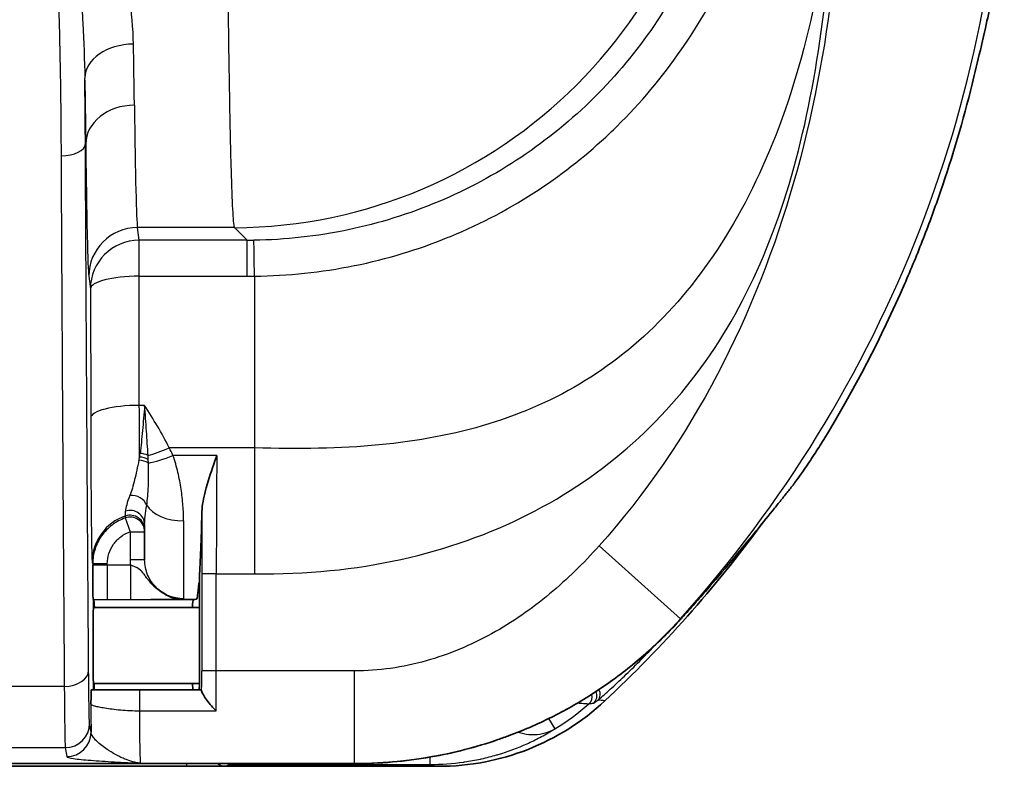
# Model space of a CAD drawing. Units: millimetres. Extents: x 43 to 3377, y 24 to 1570.
# Drawn here: x 1949 to 2000, y 789 to 828 of the extents above; entities that cross this region are included whole.
import ezdxf

# ---------------------------------------------------------------- set-up
doc = ezdxf.new("R2010")
doc.units = ezdxf.units.MM
doc.header["$LTSCALE"] = 3
doc.layers.add('Visible (ISO)', color=7, linetype='Continuous', lineweight=35)
doc.layers.add('Visible Narrow (ISO)', color=7, linetype='Continuous', lineweight=25)

msp = doc.modelspace()

# ---------------------------------------------------------------- linework, layer by layer
at = {"layer": 'Visible (ISO)'}
for p, q in [((1982.305, 812.179), (1982.305, 812.179)), ((1955.213, 799.517), (1955.213, 801.351)), ((1958.072, 798.625), (1958.072, 793.174)), ((1952.545, 797.425), (1952.522, 797.447)), ((1952.545, 797.425), (1952.545, 797.42)), ((1952.545, 797.424), (1952.546, 797.424)), ((1952.546, 797.424), (1952.546, 797.423)), ((1957.752, 797.423), (1957.912, 797.463)), ((1958.072, 797.027), (1952.534, 797.027)), ((1952.428, 792.725), (1952.428, 792.725)), ((1958.072, 793.058), (1952.534, 793.058)), ((1954.954, 792.719), (1958.178, 792.719)), ((1979.232, 792.144), (1979.238, 792.15)), ((1933.218, 788.871), (1957.539, 788.871)), ((1937.15, 788.731), (1970.563, 788.731)), ((1957.539, 788.871), (1966.177, 788.871))]:
    msp.add_line(p, q, dxfattribs=at)
for radius, start, end in [(65.962, 341.00638, 346.08911), (65.962, 328.56227, 336.50255), (65.731, 313.0299, 323.78533)]:
    msp.add_arc((1934.385, 840.199), radius, start, end, dxfattribs=at)
for centre, major_axis, ratio, start_param, end_param in [((1957.909, 807.369), (0, 9.906), 0.034921, 3.630819, 4.136075), ((1957.909, 807.369), (0, 9.906), 0.034921, 3.150319, 3.548427), ((1952.546, 795.042), (0, -2.381), 0.008727, 3.194951, 6.051821), ((1952.546, 795.042), (0, -2.381), 0.034921, 2.555907, 3.132866), ((1957.753, 795.042), (0, -2.381), 0.034921, 3.150319, 3.727278), ((1958.054, 793.174), (0, 0.508), 0.034921, 3.601455, 4.712389), ((1952.546, 795.042), (0, -2.381), 0.034921, 0.23113, 0.585686), ((1957.753, 795.042), (0, -2.381), 0.034921, 5.6975, 6.061931), ((1958.178, 791.956), (0, 0.763), 0.034899, 5.897733, 6.283191), ((1970.58, 788.741), (0.394, 0), 0.024749, 4.670999, 4.694433)]:
    msp.add_ellipse(centre, major_axis=major_axis, ratio=ratio, start_param=start_param, end_param=end_param, dxfattribs=at)
for points, knots in [([(1999.746, 830.159), (1999.619, 829.566), (1999.518, 829.137), (1999.322, 828.249), (1999.273, 828.03), (1999.129, 827.381), (1998.991, 826.768), (1998.69, 825.476), (1998.569, 824.964), (1998.412, 824.341)], [-0.8222531, -0.8222531, -0.8222531, -0.8222531, -0.4908107, -0.4908107, -0.3879076, -0.3879076, -0.1931225, -0.1931225, 0, 0, 0, 0]), ([(1994.877, 813.899), (1995.223, 814.69), (1995.554, 815.49), (1996.18, 817.101), (1996.476, 817.914), (1996.756, 818.731)], [0.000001, 0.000001, 0.000001, 0.000001, 0.2591976, 0.2591976, 0.5183447, 0.5183447, 0.5183447, 0.5183447]), ([(1990.664, 805.795), (1990.643, 805.761), (1990.623, 805.727), (1990.442, 805.434), (1990.271, 805.165), (1990.098, 804.901)], [0.502524, 0.502524, 0.502524, 0.502524, 0.5143593, 0.5143593, 0.6058244, 0.6058244, 0.6058244, 0.6058244]), ([(1958.982, 804.96), (1958.97, 804.926), (1958.958, 804.891), (1958.778, 804.373), (1958.612, 803.898), (1958.349, 803.005), (1958.263, 802.629), (1958.21, 802.186), (1958.202, 802.078), (1958.199, 801.971)], [-0.2907388, -0.2907388, -0.2907388, -0.2907388, -0.2816882, -0.2816882, -0.1554078, -0.1554078, -0.0381852, -0.0381852, 0, 0, 0, 0]), ([(1989.109, 803.481), (1989.152, 803.538), (1989.305, 803.739), (1989.669, 804.262), (1989.754, 804.385), (1989.924, 804.636), (1990.011, 804.766), (1990.098, 804.901)], [0.000001, 0.000001, 0.000001, 0.000001, 0.02878215, 0.02878215, 0.03731121, 0.03731121, 0.04570298, 0.04570298, 0.04570298, 0.04570298]), ([(1989.109, 803.481), (1989.108, 803.48), (1989.107, 803.478), (1988.983, 803.313), (1988.863, 803.16), (1988.758, 803.03)], [0.79152365, 0.79152365, 0.79152365, 0.79152365, 0.79238857, 0.79238857, 0.87298923, 0.87298923, 0.87298923, 0.87298923]), ([(1987.989, 802.075), (1988.126, 802.245), (1988.257, 802.406), (1988.508, 802.717), (1988.632, 802.871), (1988.758, 803.03)], [0.000001, 0.000001, 0.000001, 0.000001, 0.0924813, 0.0924813, 0.1850275, 0.1850275, 0.1850275, 0.1850275]), ([(1987.005, 800.855), (1986.697, 800.476), (1986.376, 800.084), (1985.928, 799.547), (1985.815, 799.411), (1985.213, 798.696), (1984.802, 798.219), (1984.273, 797.612), (1984.061, 797.371), (1983.737, 797.008), (1983.629, 796.888), (1983.465, 796.707), (1983.411, 796.647), (1983.329, 796.557), (1983.302, 796.527), (1983.261, 796.482), (1983.247, 796.467), (1983.223, 796.441), (1983.195, 796.41), (1983.192, 796.407)], [-0.1295173, -0.1295173, -0.1295173, -0.1295173, -0.1013089, -0.1013089, -0.0919165, -0.0919165, -0.052139, -0.052139, -0.0258418, -0.0258418, -0.0127096, -0.0127096, -0.0061503, -0.0061503, -0.0028725, -0.0028725, -0.0012346, -0.0012346, -0.0000013, -0.0000013, -0.0000013, -0.0000013]), ([(1952.501, 799.246), (1952.502, 799.226), (1952.502, 799.218), (1952.503, 799.024), (1952.504, 798.822), (1952.506, 798.433), (1952.508, 798.214), (1952.513, 797.751), (1952.515, 797.621), (1952.519, 797.485), (1952.521, 797.449), (1952.522, 797.447)], [-0.2285905, -0.2285905, -0.2285905, -0.2285905, -0.2234397, -0.2234397, -0.1787695, -0.1787695, -0.1302724, -0.1302724, -0.0634927, -0.0634927, 0, 0, 0, 0]), ([(1983.192, 796.407), (1983.075, 796.279), (1982.952, 796.147), (1982.708, 795.891), (1982.587, 795.767), (1982.462, 795.641)], [-0.1059213, -0.1059213, -0.1059213, -0.1059213, -0.0536179, -0.0536179, 0, 0, 0, 0]), ([(1978.507, 792.46), (1979.217, 792.911), (1979.905, 793.404), (1980.568, 793.937), (1981.231, 794.469), (1981.862, 795.038), (1982.462, 795.641)], [0.012966114, 0.012966114, 0.012966114, 0.012966114, 0.015488021, 0.015488021, 0.015488021, 0.018009929, 0.018009929, 0.018009929, 0.018009929]), ([(1952.428, 792.725), (1952.427, 792.726), (1952.425, 792.699), (1952.422, 792.61), (1952.42, 792.548), (1952.415, 792.335), (1952.412, 792.154), (1952.409, 791.974)], [0.000000017, 0.000000017, 0.000000017, 0.000000017, 0.000586959, 0.000586959, 0.001173918, 0.001173918, 0.002347835, 0.002347835, 0.002347835, 0.002347835]), ([(1954.954, 792.719), (1954.729, 792.719), (1954.509, 792.719), (1954.294, 792.719), (1954.273, 792.719), (1954.252, 792.719), (1954.232, 792.719), (1954.038, 792.72), (1953.845, 792.72), (1953.663, 792.72), (1953.624, 792.72), (1953.586, 792.721), (1953.549, 792.721), (1953.39, 792.721), (1953.237, 792.722), (1953.092, 792.722), (1953.04, 792.722), (1952.99, 792.722), (1952.94, 792.723), (1952.818, 792.723), (1952.703, 792.724), (1952.596, 792.724), (1952.538, 792.724), (1952.482, 792.725), (1952.428, 792.725)], [0, 0, 0, 0, 0.00066269, 0.00066269, 0.00066269, 0.000725985, 0.000725985, 0.000725985, 0.001325474, 0.001325474, 0.001325474, 0.00145197, 0.00145197, 0.00145197, 0.001987976, 0.001987976, 0.001987976, 0.002177956, 0.002177956, 0.002177956, 0.002648866, 0.002648866, 0.002648866, 0.002903941, 0.002903941, 0.002903941, 0.002903941]), ([(1958.188, 792.663), (1958.192, 792.616), (1958.226, 792.542), (1958.277, 792.457), (1958.327, 792.371), (1958.392, 792.276), (1958.464, 792.18), (1958.537, 792.083), (1958.613, 791.988), (1958.694, 791.894), (1958.775, 791.8), (1958.858, 791.711), (1958.94, 791.629)], [0, 0, 0, 0, 0.000368918, 0.000368918, 0.000368918, 0.000737836, 0.000737836, 0.000737836, 0.001106754, 0.001106754, 0.001106754, 0.001475672, 0.001475672, 0.001475672, 0.001475672]), ([(1979.232, 792.144), (1978.068, 791.058), (1976.709, 790.2), (1973.744, 789.032), (1972.165, 788.732), (1970.573, 788.731)], [-0.9554598, -0.9554598, -0.9554598, -0.9554598, -0.4778162, -0.4778162, 0, 0, 0, 0]), ([(1978.507, 792.46), (1977.835, 792.03), (1977.143, 791.639), (1975.72, 790.93), (1974.989, 790.613), (1974.243, 790.334)], [-0.4776879, -0.4776879, -0.4776879, -0.4776879, -0.2391029, -0.2391029, -0.000001, -0.000001, -0.000001, -0.000001]), ([(1973.659, 790.123), (1973.087, 789.926), (1972.507, 789.752), (1971.337, 789.449), (1970.747, 789.321), (1970.153, 789.218)], [-0.3625444, -0.3625444, -0.3625444, -0.3625444, -0.1811513, -0.1811513, -0.000001, -0.000001, -0.000001, -0.000001]), ([(1973.659, 790.123), (1973.757, 790.157), (1973.854, 790.192), (1974.049, 790.262), (1974.147, 790.297), (1974.243, 790.334)], [0.000001, 0.000001, 0.000001, 0.000001, 0.03109439, 0.03109439, 0.06221799, 0.06221799, 0.06221799, 0.06221799])]:
    msp.add_open_spline(points, degree=3, knots=knots, dxfattribs=at)
for points in [[(1987.989, 802.075), (1987.691, 801.704), (1987.361, 801.293), (1987.005, 800.855)], [(1958.046, 798.272), (1958.048, 798.296), (1958.057, 798.322), (1958.072, 798.347)], [(1966.177, 788.871), (1967.476, 788.871), (1968.815, 788.983), (1970.153, 789.218)]]:
    msp.add_open_spline(points, degree=3, dxfattribs=at)
at = {"layer": 'Visible Narrow (ISO)'}
for p, q in [((1952.122, 822.478), (1952.122, 822.478)), ((1952.119, 821.22), (1952.137, 821.22)), ((1959.704, 821.194), (1959.704, 821.194)), ((1954.92, 816.19), (1954.837, 816.85)), ((1959.899, 816.85), (1954.837, 816.85)), ((1960.559, 816.19), (1959.899, 816.85)), ((1954.92, 814.314), (1954.92, 816.19)), ((1960.559, 816.19), (1954.92, 816.19)), ((1960.559, 814.314), (1960.559, 816.19)), ((1952.297, 814.316), (1952.38, 813.656)), ((1954.92, 814.314), (1960.559, 814.314)), ((1954.935, 807.574), (1954.92, 814.314)), ((1960.946, 814.316), (1960.946, 805.358)), ((1952.38, 813.656), (1952.395, 806.917)), ((1955.213, 807.574), (1954.935, 807.574)), ((1958.982, 804.96), (1956.691, 804.96)), ((1954.36, 802.661), (1954.36, 802.661)), ((1955.287, 802.154), (1955.287, 802.154)), ((1954.198, 801.694), (1954.451, 800.976)), ((1957.245, 801.544), (1957.245, 797.478)), ((1954.451, 800.976), (1954.451, 799.517)), ((1954.451, 800.976), (1955.213, 800.976)), ((1983.183, 796.428), (1978.937, 800.237)), ((1952.478, 799.393), (1952.501, 799.298)), ((1953.263, 799.298), (1952.501, 799.298)), ((1952.501, 799.298), (1952.501, 799.246)), ((1953.263, 799.224), (1953.263, 799.298)), ((1955.213, 799.517), (1954.451, 799.517)), ((1953.263, 799.224), (1953.263, 797.446)), ((1954.466, 799.224), (1953.263, 799.224)), ((1954.466, 799.224), (1954.466, 797.446)), ((1958.954, 798.784), (1958.193, 798.784)), ((1958.193, 798.784), (1958.193, 793.709)), ((1958.954, 793.709), (1958.954, 798.784)), ((1957.752, 797.423), (1952.546, 797.423)), ((1953.263, 797.446), (1954.466, 797.446)), ((1957.098, 797.463), (1957.912, 797.463)), ((1983.192, 796.407), (1983.183, 796.428)), ((1958.954, 793.709), (1958.193, 793.709)), ((1966.166, 793.709), (1958.954, 793.709)), ((1966.166, 788.89), (1966.166, 793.709)), ((1951.019, 792.902), (1947.235, 792.902)), ((1954.954, 791.629), (1954.954, 792.719)), ((1958.949, 792.397), (1958.949, 792.397)), ((1954.954, 791.629), (1958.94, 791.629)), ((1977.804, 792.039), (1977.805, 792.039)), ((1976.296, 791.229), (1976.296, 791.23)), ((1976.302, 791.221), (1976.625, 790.687)), ((1952.414, 790.507), (1952.339, 790.974)), ((1947.129, 789.706), (1951.069, 789.706)), ((1951.069, 789.706), (1951.144, 789.238)), ((1970.101, 789.227), (1970.101, 789.227)), ((1970.101, 789.209), (1970.101, 788.827)), ((1935, 788.732), (1957.391, 788.732)), ((1955.008, 788.89), (1966.166, 788.89)), ((1957.391, 788.871), (1957.391, 788.732)), ((1959.422, 788.75), (1959.734, 788.827)), ((1959.734, 788.827), (1970.101, 788.827)), ((1966.166, 788.89), (1966.177, 788.871))]:
    msp.add_line(p, q, dxfattribs=at)
msp.add_arc((1957.258, 799.517), 2.807, 179.9976, 186.0004, dxfattribs=at)
for centre, major_axis, ratio, start_param, end_param in [((1959.899, 842.188), (17.961, 17.961), 0.995146, 3.929424, 5.495354), ((1954.628, 824.668), (-2.54, -0.045), 0.695596, 4.699993, 6.26035), ((1954.677, 821.22), (-2.54, -0.029), 0.796193, 4.703245, 6.268762), ((1954.858, 848.524), (0, -31.752), 0.009425, 5.633422, 6.213377), ((1950.849, 821.22), (1.27, 0.006), 0.483915, 4.710054, 6.273213), ((1954.837, 814.316), (-2.52, -0.315), 0.997526, 4.588535, 6.158722), ((1954.92, 813.656), (-2.52, -0.315), 0.997526, 4.588535, 6.158722), ((1960.612, 839.564), (-24.167, -0.614), 0.966858, 1.544032, 1.558809), ((1954.92, 813.656), (-2.54, -0.006), 0.258818, 4.711784, 6.274151), ((1960.559, 839.791), (26.376, 0), 0.965926, 4.712373, 4.727065), ((1954.935, 806.917), (-2.54, -0.006), 0.258818, 4.711784, 6.274151), ((1953.208, 809.484), (0.473, -7.47), 0.248809, 0.890694, 0.922207), ((1954.975, 804.618), (0.757, -0.085), 0.585562, 1.060399, 1.63663), ((1956.491, 805.884), (-1.828, -0.888), 0.234315, 0.814771, 1.45748), ((1951.687, 811.003), (-2.449, 12.355), 0.22957, 4.137078, 4.156658), ((1956.691, 805.454), (-1.859, -0.821), 0.223528, 0.715299, 1.472412), ((1959.662, 799.489), (0.022, 22.325), 0.031708, 1.323225, 1.60241), ((1952.912, 810.074), (0.28, -8.318), 0.288846, 0.860357, 0.886339), ((1954.927, 804.228), (0.755, -0.101), 0.630103, 0.967079, 1.669005), ((1954.951, 804.411), (0.756, -0.094), 0.609684, 1.013306, 1.646299), ((1954.597, 802.214), (0.739, -0.186), 0.847938, 0.508945, 1.998181), ((1954.184, 840.179), (-0.022, 38.387), 0.002229, 3.159425, 3.257989), ((1954.451, 801.076), (0.762, 0), 0.999284, 0, 1.895438), ((1954.451, 801.351), (0.762, 0), 0.967006, 0, 1.884014), ((1957.245, 802.739), (-2.032, 0), 0.588079, 0.325045, 1.570796), ((1958.891, 799.553), (-0.024, -22.837), 0.030577, 4.606354, 4.746124), ((1955.018, 799.393), (-2.464, -0.616), 0.999353, 4.792306, 6.038144), ((1954.451, 800.976), (0.762, 0), 0.999279, 0, 1.909167), ((1953.143, 797.463), (2.207, -0.001), 0.007643, 4.427344, 4.766981), ((1957.098, 799.241), (0.037, -1.778), 0.922562, 5.723508, 6.260567), ((1951.019, 793.744), (1.27, 0.01), 0.663006, 4.707265, 6.271528), ((1958.051, 793.709), (0, -4.066), 0.034899, 1.310561, 1.570656), ((1958.841, 793.489), (-0.006, -4.296), 0.026417, 1.122826, 1.621898), ((1978.316, 792.41), (0.071, -0.503), 0.998073, 0.588199, 1.879291), ((1978.316, 792.41), (0.071, -0.503), 0.998073, 1.893809, 1.8945), ((1978.524, 792.56), (0.321, -0.394), 0.873581, 0.071771, 1.32952), ((1978.524, 792.56), (0.321, -0.394), 0.873581, 1.344136, 1.344648), ((1978.073, 792.376), (0.071, -0.503), 0.998048, 0.580637, 1.671607), ((1978.073, 792.376), (0.071, -0.503), 0.998048, 1.686807, 1.687762), ((1952.457, 793.02), (0.005, -6.298), 0.007853, 4.879314, 5.122881), ((-7404.7, 797.311), (9401.584, 0.253), 0.009452, 6.220483, 6.220901), ((1951.069, 790.974), (1.254, 0.201), 0.998485, 4.553594, 6.123917), ((1951.144, 790.507), (1.254, 0.201), 0.998485, 4.553594, 6.123917), ((1959.422, 789.511), (0.185, -0.739), 0.999353, 5.465197, 6.038144), ((1959.734, 789.589), (0.185, -0.739), 0.999353, 5.697412, 6.038144)]:
    msp.add_ellipse(centre, major_axis=major_axis, ratio=ratio, start_param=start_param, end_param=end_param, dxfattribs=at)
for points, knots in [([(1954.628, 826.435), (1954.612, 827.246), (1954.538, 828.089), (1954.312, 829.84), (1954.158, 830.747), (1953.878, 832.158), (1953.776, 832.636), (1953.557, 833.595), (1953.44, 834.079), (1953.064, 835.54), (1952.781, 836.528), (1952.131, 838.523), (1951.765, 839.53), (1950.896, 841.548), (1950.405, 842.532), (1949.261, 844.414), (1948.606, 845.312), (1947.483, 846.581), (1947.09, 846.988), (1946.48, 847.576), (1946.273, 847.768), (1945.855, 848.149), (1945.642, 848.338), (1945.432, 848.522)], [0, 0, 0, 0, 0.00335107, 0.00335107, 0.00670214, 0.00670214, 0.00837768, 0.00837768, 0.01005321, 0.01005321, 0.01340428, 0.01340428, 0.01675535, 0.01675535, 0.02010642, 0.02010642, 0.0234575, 0.0234575, 0.02513303, 0.02513303, 0.0259708, 0.0259708, 0.02680857, 0.02680857, 0.02680857, 0.02680857]), ([(1945.432, 848.522), (1945.812, 848.108), (1946.187, 847.688), (1946.904, 846.822), (1947.247, 846.375), (1948.207, 844.987), (1948.74, 844.017), (1949.621, 842.004), (1949.973, 840.96), (1950.554, 838.837), (1950.78, 837.779), (1951.162, 835.676), (1951.316, 834.631), (1951.577, 832.56), (1951.684, 831.531), (1951.862, 829.503), (1951.933, 828.508), (1952.039, 826.551), (1952.074, 825.589), (1952.088, 824.645)], [-0.00006496, -0.00006496, -0.00006496, -0.00006496, 0.00162173, 0.00162173, 0.00330843, 0.00330843, 0.00668182, 0.00668182, 0.01005521, 0.01005521, 0.0134286, 0.0134286, 0.01680199, 0.01680199, 0.02017539, 0.02017539, 0.02354878, 0.02354878, 0.02692217, 0.02692217, 0.02692217, 0.02692217]), ([(1945.432, 848.522), (1945.534, 848.4), (1945.636, 848.276), (1945.738, 848.152), (1945.798, 848.077), (1945.858, 848.003), (1945.918, 847.928), (1945.958, 847.878), (1945.999, 847.827), (1946.039, 847.776), (1946.195, 847.579), (1946.348, 847.38), (1946.498, 847.178), (1946.539, 847.123), (1946.579, 847.068), (1946.62, 847.013), (1946.953, 846.555), (1947.266, 846.085), (1947.553, 845.598), (1947.59, 845.535), (1947.626, 845.473), (1947.662, 845.41), (1947.785, 845.196), (1947.903, 844.978), (1948.017, 844.757), (1948.049, 844.693), (1948.082, 844.629), (1948.114, 844.564), (1948.225, 844.339), (1948.332, 844.111), (1948.433, 843.881), (1948.461, 843.817), (1948.488, 843.753), (1948.515, 843.689), (1948.74, 843.158), (1948.935, 842.621), (1949.105, 842.08), (1949.123, 842.021), (1949.142, 841.961), (1949.16, 841.902), (1949.512, 840.745), (1949.758, 839.57), (1949.948, 838.388), (1949.955, 838.341), (1949.963, 838.294), (1949.97, 838.246), (1950.06, 837.672), (1950.137, 837.096), (1950.204, 836.519), (1950.277, 835.895), (1950.338, 835.273), (1950.39, 834.656), (1950.393, 834.623), (1950.396, 834.59), (1950.399, 834.557), (1950.5, 833.358), (1950.57, 832.175), (1950.625, 831.005), (1950.626, 830.985), (1950.627, 830.965), (1950.628, 830.945), (1950.683, 829.766), (1950.723, 828.602), (1950.753, 827.451), (1950.753, 827.441), (1950.753, 827.431), (1950.754, 827.421), (1950.814, 825.099), (1950.838, 822.832), (1950.849, 820.606)], [-0.00000006, -0.00000006, -0.00000006, -0.00000006, 0.00047825, 0.00047825, 0.00047825, 0.00076291, 0.00076291, 0.00076291, 0.00095657, 0.00095657, 0.00095657, 0.00170785, 0.00170785, 0.00170785, 0.00191319, 0.00191319, 0.00191319, 0.00360995, 0.00360995, 0.00360995, 0.00382644, 0.00382644, 0.00382644, 0.0045683, 0.0045683, 0.0045683, 0.00478307, 0.00478307, 0.00478307, 0.00553185, 0.00553185, 0.00553185, 0.00573969, 0.00573969, 0.00573969, 0.00746342, 0.00746342, 0.00746342, 0.00765294, 0.00765294, 0.00765294, 0.011332, 0.011332, 0.011332, 0.01147945, 0.01147945, 0.01147945, 0.01326731, 0.01326731, 0.01326731, 0.01520211, 0.01520211, 0.01520211, 0.01530595, 0.01530595, 0.01530595, 0.01906743, 0.01906743, 0.01906743, 0.01913245, 0.01913245, 0.01913245, 0.02292524, 0.02292524, 0.02292524, 0.02295895, 0.02295895, 0.02295895, 0.03061196, 0.03061196, 0.03061196, 0.03061196]), ([(1959.899, 816.85), (1959.871, 816.988), (1959.844, 817.313), (1959.817, 817.819), (1959.79, 818.324), (1959.764, 819.01), (1959.739, 819.865), (1959.714, 820.72), (1959.69, 821.743), (1959.668, 822.918), (1959.645, 824.092), (1959.624, 825.417), (1959.605, 826.869), (1959.586, 828.321), (1959.569, 829.901), (1959.555, 831.58), (1959.54, 833.259), (1959.527, 835.038), (1959.517, 836.886), (1959.507, 838.733), (1959.499, 840.649), (1959.494, 842.6), (1959.489, 844.551), (1959.486, 846.537), (1959.486, 848.522)], [4.782202, 4.782202, 4.782202, 4.782202, 4.969825, 4.969825, 4.969825, 5.157448, 5.157448, 5.157448, 5.345071, 5.345071, 5.345071, 5.532694, 5.532694, 5.532694, 5.720317, 5.720317, 5.720317, 5.90794, 5.90794, 5.90794, 6.095562, 6.095562, 6.095562, 6.283185, 6.283185, 6.283185, 6.283185]), ([(1986.119, 841.218), (1986.113, 840.398), (1986.067, 839.579), (1985.895, 837.951), (1985.768, 837.142), (1985.436, 835.543), (1985.231, 834.752), (1984.743, 833.197), (1984.461, 832.431), (1983.504, 830.182), (1982.719, 828.748), (1980.887, 826.053), (1979.84, 824.792), (1977.515, 822.488), (1976.242, 821.447), (1973.515, 819.624), (1972.062, 818.842), (1969.024, 817.565), (1967.444, 817.072), (1964.215, 816.397), (1962.565, 816.215), (1960.916, 816.192)], [0, 0, 0, 0, 0.0625, 0.0625, 0.125, 0.125, 0.1875, 0.1875, 0.25, 0.25, 0.375, 0.375, 0.5, 0.5, 0.625, 0.625, 0.75, 0.75, 0.875, 0.875, 1, 1, 1, 1]), ([(1960.946, 798.783), (1966.34, 798.703), (1971.179, 799.833), (1979.287, 803.926), (1982.535, 806.886), (1987.378, 814.209), (1988.974, 818.578), (1990.457, 826.185), (1990.806, 828.9), (1991.274, 834.718), (1991.396, 837.824), (1991.364, 841.141)], [0, 0, 0, 0, 0.248637, 0.248637, 0.499091, 0.499091, 0.749546, 0.749546, 0.874773, 0.874773, 1, 1, 1, 1]), ([(1991.364, 841.141), (1991.333, 837.824), (1991.137, 834.719), (1990.332, 828.957), (1989.726, 826.302), (1987.395, 819.083), (1985.198, 815.277), (1979.896, 809.591), (1976.765, 807.702), (1969.587, 805.507), (1965.55, 805.198), (1960.946, 805.358)], [0, 0, 0, 0, 0.1250001, 0.1250001, 0.2500001, 0.2500001, 0.5000003, 0.5000003, 0.7500004, 0.7500004, 1, 1, 1, 1]), ([(1960.946, 814.316), (1962.693, 814.338), (1964.441, 814.52), (1966.152, 814.866), (1966.158, 814.867), (1966.164, 814.868), (1966.169, 814.869), (1967.843, 815.208), (1969.484, 815.702), (1971.064, 816.345), (1971.105, 816.362), (1971.145, 816.378), (1971.185, 816.395), (1972.802, 817.062), (1974.352, 817.885), (1975.807, 818.847), (1977.12, 819.716), (1978.354, 820.699), (1979.496, 821.781), (1979.62, 821.898), (1979.743, 822.016), (1979.864, 822.136), (1981.107, 823.359), (1982.231, 824.699), (1983.225, 826.132), (1984.044, 827.312), (1984.775, 828.557), (1985.423, 829.853), (1985.561, 830.129), (1985.696, 830.409), (1985.827, 830.691), (1986.199, 831.491), (1986.541, 832.31), (1986.853, 833.147), (1987.057, 833.694), (1987.247, 834.249), (1987.423, 834.81), (1987.517, 835.109), (1987.606, 835.409), (1987.69, 835.711), (1987.935, 836.582), (1988.142, 837.469), (1988.303, 838.365), (1988.464, 839.261), (1988.58, 840.166), (1988.648, 841.072)], [0, 0, 0, 0, 0.124589, 0.124589, 0.124589, 0.125, 0.125, 0.125, 0.246885, 0.246885, 0.246885, 0.25, 0.25, 0.25, 0.375, 0.375, 0.375, 0.487775, 0.487775, 0.487775, 0.5, 0.5, 0.5, 0.625, 0.625, 0.625, 0.727995, 0.727995, 0.727995, 0.75, 0.75, 0.75, 0.8125, 0.8125, 0.8125, 0.853331, 0.853331, 0.853331, 0.875, 0.875, 0.875, 0.9375, 0.9375, 0.9375, 1, 1, 1, 1]), ([(1991.724, 840.199), (1991.724, 833.242), (1991.073, 826.145), (1987.14, 812.36), (1983.827, 805.69), (1978.937, 800.237)], [0, 0, 0, 0, 0.5, 0.5, 1, 1, 1, 1]), ([(1983.183, 796.428), (1988.516, 802.374), (1992.782, 809.283), (1998.572, 824.193), (2000.09, 832.189), (2000.09, 840.199)], [0, 0, 0, 0, 0.5, 0.5, 1, 1, 1, 1]), ([(1952.119, 821.22), (1952.117, 821.501), (1952.116, 821.786), (1952.112, 822.353), (1952.11, 822.638), (1952.102, 823.494), (1952.096, 824.067), (1952.088, 824.645)], [-0.00000006, -0.00000006, -0.00000006, -0.00000006, 0.000962137, 0.000962137, 0.001924334, 0.001924334, 0.003848728, 0.003848728, 0.003848728, 0.003848728]), ([(1952.09, 824.546), (1952.1, 823.962), (1952.109, 823.4), (1952.12, 822.574), (1952.124, 822.295), (1952.131, 821.748), (1952.134, 821.48), (1952.137, 821.22)], [0.000137641, 0.000137641, 0.000137641, 0.000137641, 0.002590313, 0.002590313, 0.003885469, 0.003885469, 0.005180626, 0.005180626, 0.005180626, 0.005180626]), ([(1952.289, 793.744), (1952.272, 795.857), (1952.257, 798.035), (1952.242, 800.254), (1952.227, 802.474), (1952.212, 804.736), (1952.198, 807.029), (1952.191, 808.176), (1952.184, 809.331), (1952.177, 810.494), (1952.17, 811.656), (1952.164, 812.825), (1952.157, 814.002), (1952.144, 816.357), (1952.131, 818.749), (1952.119, 821.22)], [0, 0, 0, 0, 0.00841983, 0.00841983, 0.00841983, 0.01683967, 0.01683967, 0.01683967, 0.02104959, 0.02104959, 0.02104959, 0.0252595, 0.0252595, 0.0252595, 0.03367934, 0.03367934, 0.03367934, 0.03367934]), ([(1952.137, 821.22), (1952.16, 819.215), (1952.186, 817.595), (1952.213, 816.428), (1952.24, 815.261), (1952.268, 814.547), (1952.297, 814.316)], [0.9210093, 0.9210093, 0.9210093, 0.9210093, 1.2109962, 1.2109962, 1.2109962, 1.5009832, 1.5009832, 1.5009832, 1.5009832]), ([(1950.849, 820.606), (1950.861, 818.123), (1950.873, 815.709), (1950.894, 812.144), (1950.9, 810.963), (1950.914, 808.615), (1950.921, 807.448), (1950.942, 803.975), (1950.957, 801.693), (1950.987, 797.22), (1951.003, 795.027), (1951.019, 792.902)], [0, 0, 0, 0, 0.00850998, 0.00850998, 0.01276496, 0.01276496, 0.01701995, 0.01701995, 0.02552993, 0.02552993, 0.0340399, 0.0340399, 0.0340399, 0.0340399]), ([(1960.946, 814.316), (1960.939, 814.823), (1960.932, 815.284), (1960.927, 815.618), (1960.922, 815.952), (1960.918, 816.155), (1960.916, 816.192)], [0, 0, 0, 0, 0.5, 0.5, 0.5, 1, 1, 1, 1]), ([(1954.951, 804.878), (1954.949, 805.038), (1954.948, 805.201), (1954.942, 806.046), (1954.938, 806.793), (1954.935, 807.574)], [0.6877962, 0.6877962, 0.6877962, 0.6877962, 0.75, 0.75, 1, 1, 1, 1]), ([(1955.213, 807.574), (1955.176, 807.122), (1955.139, 806.681), (1955.062, 805.843), (1955.022, 805.444), (1954.975, 805.066)], [-0.000020063, -0.000020063, -0.000020063, -0.000020063, 0.00138766, 0.00138766, 0.002795383, 0.002795383, 0.002795383, 0.002795383]), ([(1956.491, 805.358), (1956.305, 805.741), (1956.098, 806.114), (1955.882, 806.481), (1955.665, 806.849), (1955.439, 807.212), (1955.213, 807.574)], [0, 0, 0, 0, 0.001312026, 0.001312026, 0.001312026, 0.002626765, 0.002626765, 0.002626765, 0.002626765]), ([(1955.389, 804.963), (1955.368, 805.371), (1955.34, 805.792), (1955.279, 806.664), (1955.246, 807.116), (1955.213, 807.574)], [0, 0, 0, 0, 0.001424842, 0.001424842, 0.002849685, 0.002849685, 0.002849685, 0.002849685]), ([(1952.395, 806.917), (1952.398, 805.876), (1952.402, 804.879), (1952.412, 803.076), (1952.418, 802.269), (1952.433, 800.925), (1952.441, 800.389), (1952.459, 799.641), (1952.468, 799.43), (1952.478, 799.393)], [0, 0, 0, 0, 0.25, 0.25, 0.5, 0.5, 0.75, 0.75, 1, 1, 1, 1]), ([(1957.245, 801.544), (1957.245, 801.805), (1957.234, 802.075), (1957.213, 802.352), (1957.192, 802.63), (1957.161, 802.915), (1957.117, 803.202), (1957.073, 803.489), (1957.018, 803.78), (1956.949, 804.073), (1956.879, 804.367), (1956.796, 804.663), (1956.691, 804.96)], [0, 0, 0, 0, 0.000966681, 0.000966681, 0.000966681, 0.001933361, 0.001933361, 0.001933361, 0.002900042, 0.002900042, 0.002900042, 0.003866723, 0.003866723, 0.003866723, 0.003866723]), ([(1954.916, 804.711), (1954.838, 804.346), (1954.768, 804.008), (1954.614, 803.389), (1954.531, 803.111), (1954.434, 802.861)], [0, 0, 0, 0, 0.001427487, 0.001427487, 0.002854973, 0.002854973, 0.002854973, 0.002854973]), ([(1955.319, 802.357), (1955.366, 802.661), (1955.393, 802.991), (1955.407, 803.348), (1955.408, 803.357), (1955.408, 803.365), (1955.408, 803.373), (1955.422, 803.741), (1955.422, 804.137), (1955.408, 804.562)], [0, 0, 0, 0, 0.001469614, 0.001469614, 0.001469614, 0.001503839, 0.001503839, 0.001503839, 0.003007679, 0.003007679, 0.003007679, 0.003007679]), ([(1954.434, 802.861), (1954.365, 802.683), (1954.312, 802.525), (1954.238, 802.253), (1954.218, 802.139), (1954.216, 802.052)], [0, 0, 0, 0, 0.001006386, 0.001006386, 0.002012771, 0.002012771, 0.002012771, 0.002012771]), ([(1955.213, 801.351), (1955.213, 801.478), (1955.222, 801.626), (1955.24, 801.796), (1955.258, 801.963), (1955.284, 802.151), (1955.319, 802.357)], [0, 0, 0, 0, 0.001044814, 0.001044814, 0.001044814, 0.00207887, 0.00207887, 0.00207887, 0.00207887]), ([(1954.198, 801.694), (1954.075, 801.651), (1953.956, 801.599), (1953.841, 801.537), (1953.726, 801.475), (1953.615, 801.404), (1953.511, 801.326), (1953.407, 801.247), (1953.309, 801.161), (1953.219, 801.068), (1953.128, 800.974), (1953.043, 800.872), (1952.968, 800.766), (1952.817, 800.553), (1952.7, 800.318), (1952.621, 800.068), (1952.541, 799.818), (1952.501, 799.562), (1952.501, 799.298)], [0.2146726, 0.2146726, 0.2146726, 0.2146726, 0.3128385, 0.3128385, 0.3128385, 0.4110044, 0.4110044, 0.4110044, 0.5091704, 0.5091704, 0.5091704, 0.6073363, 0.6073363, 0.6073363, 0.8036681, 0.8036681, 0.8036681, 1, 1, 1, 1]), ([(1953.263, 799.298), (1953.263, 799.483), (1953.291, 799.663), (1953.347, 799.837), (1953.403, 800.012), (1953.484, 800.177), (1953.59, 800.326), (1953.643, 800.401), (1953.702, 800.472), (1953.765, 800.537), (1953.829, 800.603), (1953.897, 800.663), (1953.97, 800.718), (1954.115, 800.828), (1954.279, 800.916), (1954.451, 800.976)], [0, 0, 0, 0, 0.000545334, 0.000545334, 0.000545334, 0.001090668, 0.001090668, 0.001090668, 0.001363335, 0.001363335, 0.001363335, 0.001636002, 0.001636002, 0.001636002, 0.002181335, 0.002181335, 0.002181335, 0.002181335]), ([(1978.937, 800.237), (1978.13, 799.338), (1977.279, 798.5), (1975.424, 796.955), (1974.406, 796.244), (1972.249, 795.055), (1971.108, 794.572), (1968.696, 793.896), (1967.427, 793.709), (1966.166, 793.709)], [0, 0, 0, 0, 0.25, 0.25, 0.5, 0.5, 0.75, 0.75, 1, 1, 1, 1]), ([(1957.245, 797.478), (1957.11, 797.478), (1956.976, 797.492), (1956.846, 797.518), (1956.72, 797.543), (1956.599, 797.58), (1956.48, 797.628), (1956.475, 797.63), (1956.47, 797.632), (1956.465, 797.634), (1956.346, 797.684), (1956.231, 797.745), (1956.124, 797.816), (1956.121, 797.818), (1956.117, 797.821), (1956.114, 797.823), (1956.007, 797.895), (1955.906, 797.977), (1955.814, 798.069), (1955.811, 798.072), (1955.809, 798.074), (1955.806, 798.077), (1955.713, 798.17), (1955.631, 798.271), (1955.559, 798.379), (1955.484, 798.489), (1955.42, 798.609), (1955.369, 798.733), (1955.317, 798.858), (1955.278, 798.986), (1955.252, 799.118), (1955.226, 799.249), (1955.213, 799.383), (1955.213, 799.517)], [0, 0, 0, 0, 0.000402541, 0.000402541, 0.000402541, 0.000789317, 0.000789317, 0.000789317, 0.000805082, 0.000805082, 0.000805082, 0.001194389, 0.001194389, 0.001194389, 0.001207623, 0.001207623, 0.001207623, 0.001599557, 0.001599557, 0.001599557, 0.001610164, 0.001610164, 0.001610164, 0.002004852, 0.002004852, 0.002004852, 0.002410317, 0.002410317, 0.002410317, 0.002817786, 0.002817786, 0.002817786, 0.003220327, 0.003220327, 0.003220327, 0.003220327]), ([(1953.263, 799.224), (1953.17, 799.224), (1953.069, 799.224), (1952.972, 799.225), (1952.882, 799.227), (1952.796, 799.228), (1952.724, 799.23), (1952.653, 799.232), (1952.597, 799.235), (1952.559, 799.237), (1952.52, 799.24), (1952.502, 799.243), (1952.501, 799.246)], [3.141593, 3.141593, 3.141593, 3.141593, 3.54869, 3.54869, 3.54869, 3.927098, 3.927098, 3.927098, 4.30581, 4.30581, 4.30581, 4.703662, 4.703662, 4.703662, 4.703662]), ([(1956.259, 797.717), (1956.129, 797.784), (1956.007, 797.863), (1955.893, 797.953), (1955.846, 797.99), (1955.801, 798.029), (1955.757, 798.069), (1955.717, 798.105), (1955.679, 798.143), (1955.642, 798.181), (1955.574, 798.251), (1955.511, 798.323), (1955.45, 798.398), (1955.418, 798.437), (1955.388, 798.477), (1955.358, 798.517), (1955.35, 798.527), (1955.342, 798.538), (1955.334, 798.549), (1955.327, 798.558), (1955.32, 798.567), (1955.313, 798.576), (1955.269, 798.636), (1955.225, 798.695), (1955.181, 798.753), (1955.17, 798.767), (1955.16, 798.781), (1955.149, 798.795), (1955.103, 798.852), (1955.056, 798.906), (1955.004, 798.955), (1955, 798.959), (1954.996, 798.963), (1954.992, 798.967), (1954.922, 799.031), (1954.844, 799.084), (1954.755, 799.127), (1954.749, 799.129), (1954.743, 799.132), (1954.738, 799.135), (1954.652, 799.173), (1954.561, 799.201), (1954.466, 799.224)], [0, 0, 0, 0, 0.000439641, 0.000439641, 0.000439641, 0.0006215, 0.0006215, 0.0006215, 0.00078741, 0.00078741, 0.00078741, 0.001087625, 0.001087625, 0.001087625, 0.001243, 0.001243, 0.001243, 0.001284547, 0.001284547, 0.001284547, 0.001320688, 0.001320688, 0.001320688, 0.001553751, 0.001553751, 0.001553751, 0.001610955, 0.001610955, 0.001610955, 0.00184569, 0.00184569, 0.00184569, 0.001864501, 0.001864501, 0.001864501, 0.002175251, 0.002175251, 0.002175251, 0.002194794, 0.002194794, 0.002194794, 0.002486001, 0.002486001, 0.002486001, 0.002486001]), ([(1954.466, 797.446), (1954.764, 797.446), (1955.053, 797.446), (1955.333, 797.447), (1955.613, 797.448), (1955.87, 797.449), (1956.102, 797.451), (1956.218, 797.452), (1956.325, 797.453), (1956.423, 797.454), (1956.522, 797.455), (1956.612, 797.456), (1956.695, 797.457), (1956.777, 797.458), (1956.851, 797.459), (1956.917, 797.46), (1956.95, 797.461), (1956.981, 797.461), (1957.011, 797.462), (1957.041, 797.462), (1957.069, 797.463), (1957.098, 797.463)], [0, 0, 0, 0, 0.000880037, 0.000880037, 0.000880037, 0.001760075, 0.001760075, 0.001760075, 0.002200093, 0.002200093, 0.002200093, 0.002640112, 0.002640112, 0.002640112, 0.00308013, 0.00308013, 0.00308013, 0.003300136, 0.003300136, 0.003300136, 0.003520149, 0.003520149, 0.003520149, 0.003520149]), ([(1957.245, 797.478), (1957.073, 797.477), (1956.9, 797.498), (1956.57, 797.578), (1956.411, 797.638), (1956.259, 797.717)], [-0.000009442, -0.000009442, -0.000009442, -0.000009442, 0.000509621, 0.000509621, 0.001028685, 0.001028685, 0.001028685, 0.001028685]), ([(1966.166, 788.89), (1967.763, 788.89), (1969.375, 789.058), (1972.499, 789.716), (1974.009, 790.202), (1976.927, 791.487), (1978.338, 792.296), (1980.919, 794.163), (1982.106, 795.229), (1983.183, 796.428)], [0, 0, 0, 0, 0.25, 0.25, 0.5, 0.5, 0.75, 0.75, 1, 1, 1, 1]), ([(1978.869, 792.187), (1978.941, 792.246), (1979.028, 792.32), (1979.22, 792.486), (1979.326, 792.58), (1979.662, 792.881), (1979.905, 793.106), (1980.417, 793.593), (1980.678, 793.847), (1981.204, 794.372), (1981.471, 794.646), (1981.779, 794.97), (1981.828, 795.021), (1981.877, 795.073)], [0.000900717, 0.000900717, 0.000900717, 0.000900717, 0.001473896, 0.001473896, 0.002047075, 0.002047075, 0.003193433, 0.003193433, 0.00433979, 0.00433979, 0.005486148, 0.005486148, 0.005704111, 0.005704111, 0.005704111, 0.005704111]), ([(1952.339, 790.974), (1952.329, 791.033), (1952.32, 791.31), (1952.303, 792.258), (1952.295, 792.928), (1952.289, 793.744)], [1.6251545, 1.6251545, 1.6251545, 1.6251545, 2.0209528, 2.0209528, 2.4167511, 2.4167511, 2.4167511, 2.4167511]), ([(1951.019, 792.902), (1951.028, 791.553), (1951.041, 790.497), (1951.054, 790.016), (1951.059, 789.844), (1951.064, 789.741), (1951.069, 789.706)], [3.8664342, 3.8664342, 3.8664342, 3.8664342, 4.4488136, 4.4488136, 4.4488136, 4.6580309, 4.6580309, 4.6580309, 4.6580309]), ([(1978.653, 792.031), (1978.663, 792.033), (1978.688, 792.048), (1978.725, 792.075), (1978.762, 792.101), (1978.81, 792.139), (1978.869, 792.187)], [0, 0, 0, 0, 0.0004529307, 0.0004529307, 0.0004529307, 0.0009058615, 0.0009058615, 0.0009058615, 0.0009058615]), ([(1952.409, 791.974), (1952.411, 791.961), (1952.427, 791.948), (1952.457, 791.934), (1952.458, 791.934), (1952.46, 791.933), (1952.462, 791.932), (1952.494, 791.918), (1952.54, 791.903), (1952.599, 791.887), (1952.601, 791.887), (1952.604, 791.886), (1952.606, 791.885), (1952.667, 791.869), (1952.741, 791.853), (1952.829, 791.835), (1952.92, 791.817), (1953.024, 791.798), (1953.14, 791.78), (1953.255, 791.761), (1953.383, 791.742), (1953.521, 791.725), (1953.656, 791.707), (1953.798, 791.691), (1953.95, 791.677), (1953.953, 791.677), (1953.957, 791.677), (1953.961, 791.676), (1954.111, 791.662), (1954.272, 791.65), (1954.436, 791.642), (1954.439, 791.642), (1954.443, 791.642), (1954.446, 791.642), (1954.611, 791.634), (1954.781, 791.629), (1954.954, 791.629)], [0.000000001, 0.000000001, 0.000000001, 0.000000001, 0.000495485, 0.000495485, 0.000495485, 0.000520845, 0.000520845, 0.000520845, 0.001022052, 0.001022052, 0.001022052, 0.001041691, 0.001041691, 0.001041691, 0.001551319, 0.001551319, 0.001551319, 0.002081787, 0.002081787, 0.002081787, 0.002611384, 0.002611384, 0.002611384, 0.003125072, 0.003125072, 0.003125072, 0.003137181, 0.003137181, 0.003137181, 0.003645918, 0.003645918, 0.003645918, 0.003655976, 0.003655976, 0.003655976, 0.004166763, 0.004166763, 0.004166763, 0.004166763]), ([(1955.008, 788.89), (1955.002, 788.917), (1954.995, 789.021), (1954.988, 789.21), (1954.982, 789.396), (1954.976, 789.665), (1954.97, 789.998), (1954.965, 790.336), (1954.96, 790.74), (1954.957, 791.171), (1954.956, 791.321), (1954.955, 791.474), (1954.954, 791.629)], [1.625154, 1.625154, 1.625154, 1.625154, 1.945241, 1.945241, 1.945241, 2.262177, 2.262177, 2.262177, 2.584242, 2.584242, 2.584242, 2.695959, 2.695959, 2.695959, 2.695959]), ([(1977.82, 792.038), (1977.931, 792.029), (1978.031, 792.02), (1978.115, 792.014), (1978.199, 792.007), (1978.269, 792.002), (1978.319, 791.999), (1978.369, 791.995), (1978.399, 791.994), (1978.408, 791.994)], [0.002435651, 0.002435651, 0.002435651, 0.002435651, 0.002922369, 0.002922369, 0.002922369, 0.00340943, 0.00340943, 0.00340943, 0.003896492, 0.003896492, 0.003896492, 0.003896492]), ([(1970.101, 788.827), (1970.701, 788.828), (1971.292, 788.87), (1971.874, 788.954), (1971.89, 788.956), (1971.905, 788.958), (1971.921, 788.96), (1972.196, 789.001), (1972.469, 789.05), (1972.741, 789.109), (1972.762, 789.114), (1972.783, 789.119), (1972.805, 789.123), (1973.07, 789.182), (1973.332, 789.25), (1973.588, 789.324), (1973.612, 789.332), (1973.637, 789.339), (1973.662, 789.346), (1974.188, 789.504), (1974.694, 789.694), (1975.181, 789.913), (1975.203, 789.924), (1975.226, 789.934), (1975.248, 789.944), (1975.48, 790.05), (1975.706, 790.163), (1975.926, 790.281), (1976.167, 790.41), (1976.4, 790.546), (1976.625, 790.687)], [0, 0, 0, 0, 0.00177926, 0.00177926, 0.00177926, 0.001826743, 0.001826743, 0.001826743, 0.00266889, 0.00266889, 0.00266889, 0.002735257, 0.002735257, 0.002735257, 0.00355852, 0.00355852, 0.00355852, 0.003638191, 0.003638191, 0.003638191, 0.00533778, 0.00533778, 0.00533778, 0.005416083, 0.005416083, 0.005416083, 0.00622741, 0.00622741, 0.00622741, 0.007117041, 0.007117041, 0.007117041, 0.007117041]), ([(1974.72, 790.518), (1974.807, 790.489), (1974.895, 790.464), (1975.174, 790.403), (1975.368, 790.383), (1975.751, 790.393), (1975.935, 790.422), (1976.291, 790.521), (1976.464, 790.594), (1976.625, 790.687)], [0.000373473, 0.000373473, 0.000373473, 0.000373473, 0.000692178, 0.000692178, 0.001384355, 0.001384355, 0.002076533, 0.002076533, 0.00276871, 0.00276871, 0.00276871, 0.00276871]), ([(1955.008, 788.89), (1954.94, 788.897), (1954.871, 788.907), (1954.803, 788.92), (1954.734, 788.933), (1954.666, 788.948), (1954.597, 788.966), (1954.461, 789.002), (1954.326, 789.048), (1954.191, 789.103), (1954.155, 789.118), (1954.119, 789.133), (1954.083, 789.149), (1953.938, 789.214), (1953.793, 789.288), (1953.652, 789.37), (1953.566, 789.419), (1953.482, 789.47), (1953.4, 789.523), (1953.352, 789.554), (1953.305, 789.585), (1953.258, 789.617), (1953.061, 789.752), (1952.877, 789.893), (1952.729, 790.031), (1952.703, 790.055), (1952.679, 790.079), (1952.655, 790.103), (1952.595, 790.164), (1952.544, 790.223), (1952.505, 790.28), (1952.449, 790.359), (1952.416, 790.435), (1952.414, 790.507)], [-0.000014068, -0.000014068, -0.000014068, -0.000014068, 0.000429733, 0.000429733, 0.000429733, 0.000873534, 0.000873534, 0.000873534, 0.001761137, 0.001761137, 0.001761137, 0.001997037, 0.001997037, 0.001997037, 0.002958982, 0.002958982, 0.002958982, 0.003536342, 0.003536342, 0.003536342, 0.003875101, 0.003875101, 0.003875101, 0.005311547, 0.005311547, 0.005311547, 0.005561449, 0.005561449, 0.005561449, 0.006199149, 0.006199149, 0.006199149, 0.007086674, 0.007086674, 0.007086674, 0.007086674]), ([(1951.144, 789.238), (1951.149, 789.203), (1951.279, 789.169), (1951.504, 789.136), (1951.728, 789.103), (1952.038, 789.073), (1952.403, 789.044), (1952.586, 789.03), (1952.783, 789.016), (1952.989, 789.002), (1953.196, 788.989), (1953.411, 788.976), (1953.632, 788.963), (1953.854, 788.951), (1954.081, 788.938), (1954.311, 788.926), (1954.542, 788.914), (1954.776, 788.902), (1955.008, 788.89)], [0, 0, 0, 0, 0.00191849, 0.00191849, 0.00191849, 0.003836981, 0.003836981, 0.003836981, 0.004796226, 0.004796226, 0.004796226, 0.005755471, 0.005755471, 0.005755471, 0.006714716, 0.006714716, 0.006714716, 0.007673961, 0.007673961, 0.007673961, 0.007673961]), ([(1957.391, 788.732), (1957.652, 788.732), (1957.911, 788.733), (1958.394, 788.735), (1958.616, 788.736), (1958.99, 788.739), (1959.142, 788.741), (1959.354, 788.745), (1959.413, 788.747), (1959.422, 788.75)], [0, 0, 0, 0, 0.383972, 0.383972, 0.767945, 0.767945, 1.151917, 1.151917, 1.53589, 1.53589, 1.53589, 1.53589])]:
    msp.add_open_spline(points, degree=3, knots=knots, dxfattribs=at)
for points in [[(1954.677, 823.242), (1954.665, 824.216), (1954.65, 825.28), (1954.628, 826.435)], [(1956.691, 804.96), (1956.627, 805.094), (1956.56, 805.226), (1956.491, 805.358)], [(1960.946, 805.358), (1959.461, 805.358), (1957.976, 805.358), (1956.491, 805.358)], [(1960.946, 805.358), (1960.941, 803.222), (1960.94, 800.993), (1960.946, 798.783)], [(1955.408, 804.562), (1955.405, 804.626), (1955.402, 804.689), (1955.399, 804.753)], [(1954.208, 801.798), (1954.204, 801.764), (1954.201, 801.729), (1954.198, 801.694)], [(1958.954, 798.784), (1959.618, 798.784), (1960.282, 798.784), (1960.946, 798.783)], [(1957.098, 797.463), (1957.15, 797.465), (1957.199, 797.47), (1957.245, 797.478)], [(1974.243, 790.334), (1975.746, 790.897), (1977.166, 791.607), (1978.507, 792.46)], [(1979.238, 792.15), (1979.115, 792.162), (1978.992, 792.175), (1978.869, 792.187)], [(1976.625, 790.687), (1977.258, 791.071), (1977.852, 791.507), (1978.408, 791.994)], [(1970.153, 789.218), (1971.337, 789.426), (1972.506, 789.727), (1973.659, 790.123)], [(1959.734, 788.827), (1959.738, 788.829), (1959.743, 788.845), (1959.747, 788.874)], [(1970.101, 788.827), (1970.256, 788.795), (1970.41, 788.763), (1970.563, 788.731)]]:
    msp.add_open_spline(points, degree=3, dxfattribs=at)

doc.saveas('drawing.dxf')
